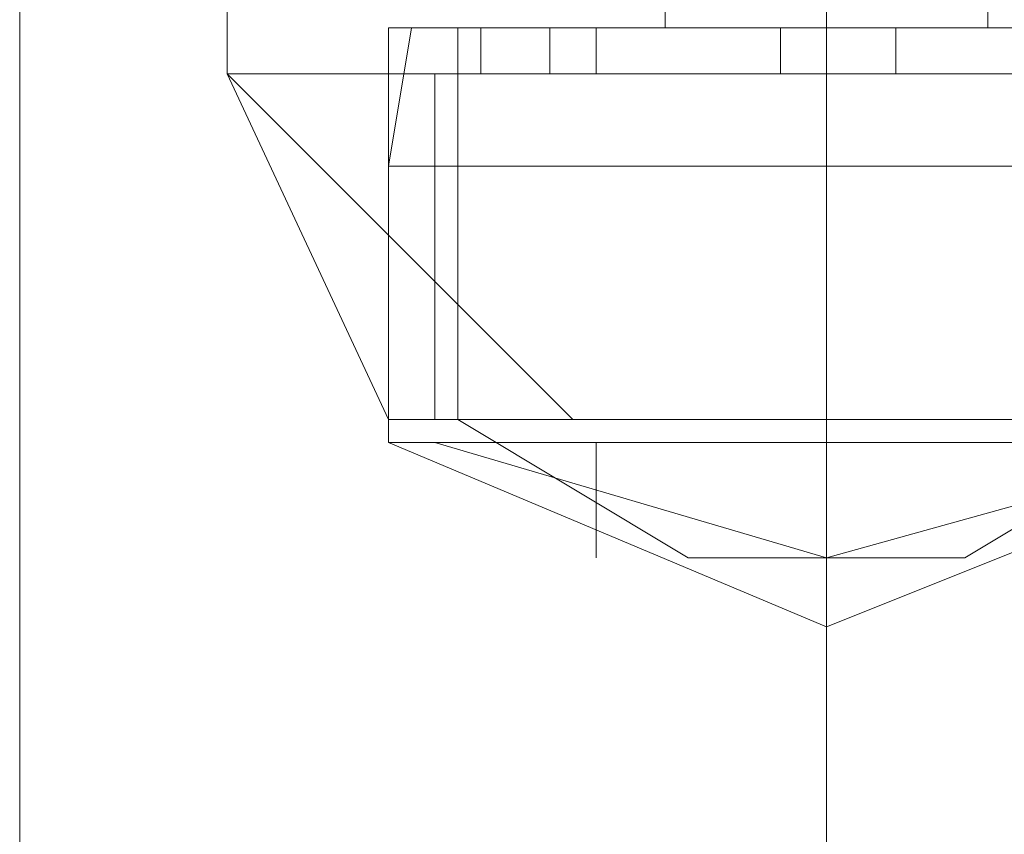
# Model space of a CAD drawing. Units: inches. Extents: x -2717 to 28, y -3554 to 5354.
# Drawn here: x -1046 to -1020, y -1205 to -1183 of the extents above; entities that cross this region are included whole.
import ezdxf

# ---------------------------------------------------------------- set-up
doc = ezdxf.new("R2010")
doc.units = ezdxf.units.IN
doc.header["$MEASUREMENT"] = 0

# ---------------------------------------------------------------- blocks, each defined once
blk = doc.blocks.new('WMF0')
at = {"color": 1, "lineweight": 0}
for points in [[(8.201442, -7.173089), (8.201442, -7.194758), (8.201442, -7.246144)], [(8.201442, -7.173089), (8.201442, -7.194758), (8.201442, -7.246144)], [(8.201442, -7.173089), (8.201442, -7.194758), (8.201442, -7.246144)], [(8.201442, -7.173089), (8.201442, -7.194758), (8.201442, -7.246144)], [(8.201442, -7.173089), (8.201442, -7.194758), (8.201442, -7.246144)], [(8.201442, -7.173089), (8.201442, -7.194758), (8.201442, -7.246144)], [(8.179773, -7.195377), (8.179773, -7.210236), (8.179773, -7.246144)], [(8.179773, -7.195377), (8.179773, -7.210236), (8.179773, -7.246144)], [(8.179773, -7.195377), (8.179773, -7.210236), (8.179773, -7.246144)], [(8.179773, -7.195377), (8.179773, -7.210236), (8.179773, -7.246144)], [(8.179773, -7.195377), (8.179773, -7.210236), (8.179773, -7.246144)], [(8.179773, -7.195377), (8.179773, -7.210236), (8.179773, -7.246144)], [(8.201442, -7.217046), (8.201442, -7.225713), (8.201442, -7.246144)], [(8.201442, -7.217046), (8.201442, -7.225713), (8.201442, -7.246144)], [(8.201442, -7.217046), (8.201442, -7.225713), (8.201442, -7.246144)], [(8.201442, -7.217046), (8.201442, -7.225713), (8.201442, -7.246144)], [(8.201442, -7.217046), (8.201442, -7.225713), (8.201442, -7.246144)], [(8.201442, -7.217046), (8.201442, -7.225713), (8.201442, -7.246144)]]:
    blk.add_lwpolyline(points, dxfattribs=at)
at = {"color": 7, "lineweight": 0}
for points in [[(8.185345, -7.217046), (8.185345, -7.221999)], [(8.185345, -7.217046), (8.185345, -7.221999)], [(8.185345, -7.217046), (8.185345, -7.221999)], [(8.185345, -7.217046), (8.185345, -7.221999)], [(8.185345, -7.217046), (8.185345, -7.221999)], [(8.185345, -7.217046), (8.185345, -7.221999)], [(8.185345, -7.217046), (8.185345, -7.221999)], [(8.185345, -7.217046), (8.185345, -7.221999)], [(8.197108, -7.217046), (8.197108, -7.220761)], [(8.197108, -7.217046), (8.197108, -7.220761)], [(8.197108, -7.217046), (8.197108, -7.220761)], [(8.197108, -7.217046), (8.197108, -7.220761)], [(8.197108, -7.217046), (8.197108, -7.220761)], [(8.197108, -7.217046), (8.197108, -7.220761)], [(8.197108, -7.217046), (8.197108, -7.220761)], [(8.197108, -7.217046), (8.197108, -7.220761)], [(8.201442, -7.217046), (8.201442, -7.221999)], [(8.201442, -7.217046), (8.201442, -7.221999)], [(8.201442, -7.217046), (8.201442, -7.220761)], [(8.201442, -7.217046), (8.201442, -7.220761)], [(8.201442, -7.217046), (8.201442, -7.221999)], [(8.201442, -7.217046), (8.201442, -7.221999)], [(8.201442, -7.217046), (8.201442, -7.220761)], [(8.201442, -7.217046), (8.201442, -7.220761)], [(8.201442, -7.217046), (8.201442, -7.221999)], [(8.201442, -7.217046), (8.201442, -7.221999)], [(8.201442, -7.217046), (8.201442, -7.220761)], [(8.201442, -7.217046), (8.201442, -7.220761)], [(8.201442, -7.217046), (8.201442, -7.221999)], [(8.201442, -7.217046), (8.201442, -7.221999)], [(8.201442, -7.217046), (8.201442, -7.220761)], [(8.201442, -7.217046), (8.201442, -7.220761)], [(8.201442, -7.217046), (8.201442, -7.221999)], [(8.201442, -7.217046), (8.201442, -7.221999)], [(8.201442, -7.217046), (8.201442, -7.220761)], [(8.201442, -7.217046), (8.201442, -7.220761)], [(8.201442, -7.217046), (8.201442, -7.221999)], [(8.201442, -7.217046), (8.201442, -7.221999)], [(8.201442, -7.217046), (8.201442, -7.220761)], [(8.201442, -7.217046), (8.201442, -7.220761)], [(8.201442, -7.217046), (8.201442, -7.221999)], [(8.201442, -7.217046), (8.201442, -7.221999)], [(8.201442, -7.217046), (8.201442, -7.220761)], [(8.201442, -7.217046), (8.201442, -7.220761)], [(8.201442, -7.217046), (8.201442, -7.221999)], [(8.201442, -7.217046), (8.201442, -7.221999)], [(8.201442, -7.217046), (8.201442, -7.220761)], [(8.201442, -7.217046), (8.201442, -7.220761)], [(8.205776, -7.217046), (8.205776, -7.220761)], [(8.205776, -7.217046), (8.205776, -7.220761)], [(8.205776, -7.217046), (8.205776, -7.220761)], [(8.205776, -7.217046), (8.205776, -7.220761)], [(8.205776, -7.217046), (8.205776, -7.220761)], [(8.205776, -7.217046), (8.205776, -7.220761)], [(8.205776, -7.217046), (8.205776, -7.220761)], [(8.205776, -7.217046), (8.205776, -7.220761)], [(8.213824, -7.220761), (8.210109, -7.220761), (8.201442, -7.220761), (8.192774, -7.220761), (8.189679, -7.220761)], [(8.189679, -7.220761), (8.189679, -7.231286)], [(8.190298, -7.220761), (8.189679, -7.224475)], [(8.190298, -7.220761), (8.189679, -7.224475)], [(8.189679, -7.220761), (8.192774, -7.220761), (8.201442, -7.220761), (8.210109, -7.220761), (8.213824, -7.220761)], [(8.210109, -7.220761), (8.201442, -7.220761), (8.192774, -7.220761), (8.189679, -7.220761)], [(8.189679, -7.220761), (8.189679, -7.231286)], [(8.190298, -7.220761), (8.189679, -7.224475)], [(8.189679, -7.220761), (8.192774, -7.220761), (8.201442, -7.220761), (8.210109, -7.220761), (8.213824, -7.220761)], [(8.210109, -7.220761), (8.201442, -7.220761), (8.192774, -7.220761), (8.189679, -7.220761)], [(8.189679, -7.220761), (8.189679, -7.231286)], [(8.213824, -7.220761), (8.210109, -7.220761), (8.201442, -7.220761), (8.192774, -7.220761), (8.189679, -7.220761)], [(8.189679, -7.220761), (8.189679, -7.231286)], [(8.190298, -7.220761), (8.189679, -7.224475)], [(8.189679, -7.220761), (8.192774, -7.220761), (8.201442, -7.220761), (8.210109, -7.220761), (8.213824, -7.220761)], [(8.210109, -7.220761), (8.201442, -7.220761), (8.192774, -7.220761), (8.189679, -7.220761)], [(8.189679, -7.220761), (8.189679, -7.231286)], [(8.190298, -7.220761), (8.189679, -7.224475)], [(8.213824, -7.220761), (8.210109, -7.220761), (8.201442, -7.220761), (8.192774, -7.220761), (8.189679, -7.220761)], [(8.189679, -7.220761), (8.189679, -7.231286)], [(8.190298, -7.220761), (8.189679, -7.224475)], [(8.190298, -7.220761), (8.189679, -7.224475)], [(8.189679, -7.220761), (8.192774, -7.220761), (8.201442, -7.220761), (8.210109, -7.220761), (8.213824, -7.220761)], [(8.210109, -7.220761), (8.201442, -7.220761), (8.192774, -7.220761), (8.189679, -7.220761)], [(8.189679, -7.220761), (8.189679, -7.231286)], [(8.190298, -7.220761), (8.189679, -7.224475)], [(8.189679, -7.220761), (8.192774, -7.220761), (8.201442, -7.220761), (8.210109, -7.220761), (8.213824, -7.220761)], [(8.210109, -7.220761), (8.201442, -7.220761), (8.192774, -7.220761), (8.189679, -7.220761)], [(8.189679, -7.220761), (8.189679, -7.231286)], [(8.213205, -7.220761), (8.20949, -7.220761), (8.201442, -7.220761), (8.193393, -7.220761), (8.190298, -7.220761)], [(8.190298, -7.220761), (8.193393, -7.220761), (8.201442, -7.220761), (8.20949, -7.220761), (8.213205, -7.220761)], [(8.20949, -7.220761), (8.201442, -7.220761), (8.193393, -7.220761), (8.190298, -7.220761)], [(8.190298, -7.220761), (8.193393, -7.220761), (8.201442, -7.220761), (8.20949, -7.220761), (8.213205, -7.220761)], [(8.20949, -7.220761), (8.201442, -7.220761), (8.193393, -7.220761), (8.190298, -7.220761)], [(8.213205, -7.220761), (8.20949, -7.220761), (8.201442, -7.220761), (8.193393, -7.220761), (8.190298, -7.220761)], [(8.190298, -7.220761), (8.193393, -7.220761), (8.201442, -7.220761), (8.20949, -7.220761), (8.213205, -7.220761)], [(8.20949, -7.220761), (8.201442, -7.220761), (8.193393, -7.220761), (8.190298, -7.220761)], [(8.213205, -7.220761), (8.20949, -7.220761), (8.201442, -7.220761), (8.193393, -7.220761), (8.190298, -7.220761)], [(8.190298, -7.220761), (8.193393, -7.220761), (8.201442, -7.220761), (8.20949, -7.220761), (8.213205, -7.220761)], [(8.20949, -7.220761), (8.201442, -7.220761), (8.193393, -7.220761), (8.190298, -7.220761)], [(8.190298, -7.220761), (8.193393, -7.220761), (8.201442, -7.220761), (8.20949, -7.220761), (8.213205, -7.220761)], [(8.20949, -7.220761), (8.201442, -7.220761), (8.193393, -7.220761), (8.190298, -7.220761)], [(8.211348, -7.220761), (8.208252, -7.220761), (8.201442, -7.220761), (8.194631, -7.220761), (8.191536, -7.220761)], [(8.191536, -7.220761), (8.191536, -7.231286)], [(8.191536, -7.220761), (8.194631, -7.220761), (8.201442, -7.220761), (8.208252, -7.220761), (8.211348, -7.220761)], [(8.208252, -7.220761), (8.201442, -7.220761), (8.194631, -7.220761), (8.191536, -7.220761)], [(8.191536, -7.220761), (8.191536, -7.231286)], [(8.191536, -7.220761), (8.194631, -7.220761), (8.201442, -7.220761), (8.208252, -7.220761), (8.211348, -7.220761)], [(8.208252, -7.220761), (8.201442, -7.220761), (8.194631, -7.220761), (8.191536, -7.220761)], [(8.191536, -7.220761), (8.191536, -7.231286)], [(8.211348, -7.220761), (8.208252, -7.220761), (8.201442, -7.220761), (8.194631, -7.220761), (8.191536, -7.220761)], [(8.191536, -7.220761), (8.191536, -7.231286)], [(8.191536, -7.220761), (8.194631, -7.220761), (8.201442, -7.220761), (8.208252, -7.220761), (8.211348, -7.220761)], [(8.208252, -7.220761), (8.201442, -7.220761), (8.194631, -7.220761), (8.191536, -7.220761)], [(8.191536, -7.220761), (8.191536, -7.231286)], [(8.211348, -7.220761), (8.208252, -7.220761), (8.201442, -7.220761), (8.194631, -7.220761), (8.191536, -7.220761)], [(8.191536, -7.220761), (8.191536, -7.231286)], [(8.191536, -7.220761), (8.194631, -7.220761), (8.201442, -7.220761), (8.208252, -7.220761), (8.211348, -7.220761)], [(8.208252, -7.220761), (8.201442, -7.220761), (8.194631, -7.220761), (8.191536, -7.220761)], [(8.191536, -7.220761), (8.191536, -7.231286)], [(8.191536, -7.220761), (8.194631, -7.220761), (8.201442, -7.220761), (8.208252, -7.220761), (8.211348, -7.220761)], [(8.208252, -7.220761), (8.201442, -7.220761), (8.194631, -7.220761), (8.191536, -7.220761)], [(8.191536, -7.220761), (8.191536, -7.231286)], [(8.195251, -7.220761), (8.194012, -7.220761), (8.192774, -7.220761), (8.192155, -7.220761)], [(8.192155, -7.220761), (8.192155, -7.221999)], [(8.192155, -7.220761), (8.192774, -7.220761), (8.194012, -7.220761), (8.195251, -7.220761)], [(8.195251, -7.220761), (8.194012, -7.220761), (8.192774, -7.220761), (8.192155, -7.220761)], [(8.192155, -7.220761), (8.192155, -7.221999)], [(8.192155, -7.220761), (8.192774, -7.220761), (8.194012, -7.220761), (8.195251, -7.220761)], [(8.195251, -7.220761), (8.194012, -7.220761), (8.192774, -7.220761), (8.192155, -7.220761)], [(8.192155, -7.220761), (8.192155, -7.221999)], [(8.195251, -7.220761), (8.194012, -7.220761), (8.192774, -7.220761), (8.192155, -7.220761)], [(8.192155, -7.220761), (8.192155, -7.221999)], [(8.192155, -7.220761), (8.192774, -7.220761), (8.194012, -7.220761), (8.195251, -7.220761)], [(8.195251, -7.220761), (8.194012, -7.220761), (8.192774, -7.220761), (8.192155, -7.220761)], [(8.192155, -7.220761), (8.192155, -7.221999)], [(8.195251, -7.220761), (8.194012, -7.220761), (8.192774, -7.220761), (8.192155, -7.220761)], [(8.192155, -7.220761), (8.192155, -7.221999)], [(8.192155, -7.220761), (8.192774, -7.220761), (8.194012, -7.220761), (8.195251, -7.220761)], [(8.195251, -7.220761), (8.194012, -7.220761), (8.192774, -7.220761), (8.192155, -7.220761)], [(8.192155, -7.220761), (8.192155, -7.221999)], [(8.192155, -7.220761), (8.192774, -7.220761), (8.194012, -7.220761), (8.195251, -7.220761)], [(8.195251, -7.220761), (8.194012, -7.220761), (8.192774, -7.220761), (8.192155, -7.220761)], [(8.192155, -7.220761), (8.192155, -7.221999)], [(8.192774, -7.220761), (8.194012, -7.220761), (8.195251, -7.220761)], [(8.192774, -7.220761), (8.201442, -7.220761), (8.210109, -7.220761), (8.213824, -7.220761)], [(8.192774, -7.220761), (8.194012, -7.220761), (8.195251, -7.220761)], [(8.192774, -7.220761), (8.201442, -7.220761), (8.210109, -7.220761), (8.213824, -7.220761)], [(8.192774, -7.220761), (8.194012, -7.220761), (8.195251, -7.220761)], [(8.192774, -7.220761), (8.201442, -7.220761), (8.210109, -7.220761), (8.213824, -7.220761)], [(8.193393, -7.220761), (8.201442, -7.220761), (8.20949, -7.220761), (8.213205, -7.220761)], [(8.193393, -7.220761), (8.201442, -7.220761), (8.20949, -7.220761), (8.213205, -7.220761)], [(8.193393, -7.220761), (8.201442, -7.220761), (8.20949, -7.220761), (8.213205, -7.220761)], [(8.194012, -7.220761), (8.194012, -7.221999)], [(8.194012, -7.220761), (8.194012, -7.221999)], [(8.194012, -7.220761), (8.194012, -7.221999)], [(8.194012, -7.220761), (8.194012, -7.221999)], [(8.194012, -7.220761), (8.194012, -7.221999)], [(8.194012, -7.220761), (8.194012, -7.221999)], [(8.194012, -7.220761), (8.194012, -7.221999)], [(8.194012, -7.220761), (8.194012, -7.221999)], [(8.194012, -7.220761), (8.194012, -7.221999)], [(8.194012, -7.220761), (8.194012, -7.221999)], [(8.194012, -7.220761), (8.194012, -7.221999)], [(8.194012, -7.220761), (8.194012, -7.221999)], [(8.194012, -7.220761), (8.194012, -7.221999)], [(8.194012, -7.220761), (8.194012, -7.221999)], [(8.194012, -7.220761), (8.194012, -7.221999)], [(8.194012, -7.220761), (8.194012, -7.221999)], [(8.194631, -7.220761), (8.201442, -7.220761), (8.208252, -7.220761), (8.211348, -7.220761)], [(8.194631, -7.220761), (8.201442, -7.220761), (8.208252, -7.220761), (8.211348, -7.220761)], [(8.194631, -7.220761), (8.201442, -7.220761), (8.208252, -7.220761), (8.211348, -7.220761)], [(8.195251, -7.220761), (8.195251, -7.221999)], [(8.195251, -7.220761), (8.195251, -7.221999)], [(8.195251, -7.220761), (8.195251, -7.221999)], [(8.195251, -7.220761), (8.195251, -7.221999)], [(8.195251, -7.220761), (8.195251, -7.221999)], [(8.195251, -7.220761), (8.195251, -7.221999)], [(8.195251, -7.220761), (8.195251, -7.221999)], [(8.195251, -7.220761), (8.195251, -7.221999)], [(8.205776, -7.220761), (8.204537, -7.220761), (8.201442, -7.220761), (8.198346, -7.220761), (8.197108, -7.220761)], [(8.197108, -7.220761), (8.198346, -7.220761), (8.201442, -7.220761), (8.204537, -7.220761), (8.205776, -7.220761)], [(8.204537, -7.220761), (8.201442, -7.220761), (8.198346, -7.220761), (8.197108, -7.220761)], [(8.197108, -7.220761), (8.198346, -7.220761), (8.201442, -7.220761), (8.204537, -7.220761), (8.205776, -7.220761)], [(8.204537, -7.220761), (8.201442, -7.220761), (8.198346, -7.220761), (8.197108, -7.220761)], [(8.205776, -7.220761), (8.204537, -7.220761), (8.201442, -7.220761), (8.198346, -7.220761), (8.197108, -7.220761)], [(8.197108, -7.220761), (8.198346, -7.220761), (8.201442, -7.220761), (8.204537, -7.220761), (8.205776, -7.220761)], [(8.204537, -7.220761), (8.201442, -7.220761), (8.198346, -7.220761), (8.197108, -7.220761)], [(8.205776, -7.220761), (8.204537, -7.220761), (8.201442, -7.220761), (8.198346, -7.220761), (8.197108, -7.220761)], [(8.197108, -7.220761), (8.198346, -7.220761), (8.201442, -7.220761), (8.204537, -7.220761), (8.205776, -7.220761)], [(8.204537, -7.220761), (8.201442, -7.220761), (8.198346, -7.220761), (8.197108, -7.220761)], [(8.197108, -7.220761), (8.198346, -7.220761), (8.201442, -7.220761), (8.204537, -7.220761), (8.205776, -7.220761)], [(8.204537, -7.220761), (8.201442, -7.220761), (8.198346, -7.220761), (8.197108, -7.220761)], [(8.198346, -7.220761), (8.201442, -7.220761), (8.204537, -7.220761), (8.205776, -7.220761)], [(8.198346, -7.220761), (8.201442, -7.220761), (8.204537, -7.220761), (8.205776, -7.220761)], [(8.198346, -7.220761), (8.201442, -7.220761), (8.204537, -7.220761), (8.205776, -7.220761)], [(8.203299, -7.220761), (8.20268, -7.220761), (8.201442, -7.220761), (8.200823, -7.220761), (8.200204, -7.220761)], [(8.203299, -7.220761), (8.20268, -7.220761), (8.201442, -7.220761), (8.200823, -7.220761), (8.200204, -7.220761)], [(8.200204, -7.220761), (8.200204, -7.221999)], [(8.200204, -7.220761), (8.200204, -7.221999)], [(8.200204, -7.220761), (8.200823, -7.220761), (8.201442, -7.220761), (8.20268, -7.220761), (8.203299, -7.220761)], [(8.20268, -7.220761), (8.201442, -7.220761), (8.200823, -7.220761), (8.200204, -7.220761)], [(8.200204, -7.220761), (8.200823, -7.220761), (8.201442, -7.220761), (8.20268, -7.220761), (8.203299, -7.220761)], [(8.20268, -7.220761), (8.201442, -7.220761), (8.200823, -7.220761), (8.200204, -7.220761)], [(8.200204, -7.220761), (8.200204, -7.221999)], [(8.200204, -7.220761), (8.200204, -7.221999)], [(8.200204, -7.220761), (8.200823, -7.220761), (8.201442, -7.220761), (8.20268, -7.220761), (8.203299, -7.220761)], [(8.20268, -7.220761), (8.201442, -7.220761), (8.200823, -7.220761), (8.200204, -7.220761)], [(8.200204, -7.220761), (8.200823, -7.220761), (8.201442, -7.220761), (8.20268, -7.220761), (8.203299, -7.220761)], [(8.20268, -7.220761), (8.201442, -7.220761), (8.200823, -7.220761), (8.200204, -7.220761)], [(8.200204, -7.220761), (8.200204, -7.221999)], [(8.200204, -7.220761), (8.200204, -7.221999)], [(8.203299, -7.220761), (8.20268, -7.220761), (8.201442, -7.220761), (8.200823, -7.220761), (8.200204, -7.220761)], [(8.203299, -7.220761), (8.20268, -7.220761), (8.201442, -7.220761), (8.200823, -7.220761), (8.200204, -7.220761)], [(8.200204, -7.220761), (8.200204, -7.221999)], [(8.200204, -7.220761), (8.200204, -7.221999)], [(8.200204, -7.220761), (8.200823, -7.220761), (8.201442, -7.220761), (8.20268, -7.220761), (8.203299, -7.220761)], [(8.20268, -7.220761), (8.201442, -7.220761), (8.200823, -7.220761), (8.200204, -7.220761)], [(8.200204, -7.220761), (8.200823, -7.220761), (8.201442, -7.220761), (8.20268, -7.220761), (8.203299, -7.220761)], [(8.20268, -7.220761), (8.201442, -7.220761), (8.200823, -7.220761), (8.200204, -7.220761)], [(8.200204, -7.220761), (8.200204, -7.221999)], [(8.200204, -7.220761), (8.200204, -7.221999)], [(8.203299, -7.220761), (8.20268, -7.220761), (8.201442, -7.220761), (8.200823, -7.220761), (8.200204, -7.220761)], [(8.203299, -7.220761), (8.20268, -7.220761), (8.201442, -7.220761), (8.200823, -7.220761), (8.200204, -7.220761)], [(8.200204, -7.220761), (8.200204, -7.221999)], [(8.200204, -7.220761), (8.200204, -7.221999)], [(8.200204, -7.220761), (8.200823, -7.220761), (8.201442, -7.220761), (8.20268, -7.220761), (8.203299, -7.220761)], [(8.20268, -7.220761), (8.201442, -7.220761), (8.200823, -7.220761), (8.200204, -7.220761)], [(8.200204, -7.220761), (8.200823, -7.220761), (8.201442, -7.220761), (8.20268, -7.220761), (8.203299, -7.220761)], [(8.20268, -7.220761), (8.201442, -7.220761), (8.200823, -7.220761), (8.200204, -7.220761)], [(8.200204, -7.220761), (8.200204, -7.221999)], [(8.200204, -7.220761), (8.200204, -7.221999)], [(8.200204, -7.220761), (8.200823, -7.220761), (8.201442, -7.220761), (8.20268, -7.220761), (8.203299, -7.220761)], [(8.20268, -7.220761), (8.201442, -7.220761), (8.200823, -7.220761), (8.200204, -7.220761)], [(8.200204, -7.220761), (8.200823, -7.220761), (8.201442, -7.220761), (8.20268, -7.220761), (8.203299, -7.220761)], [(8.20268, -7.220761), (8.201442, -7.220761), (8.200823, -7.220761), (8.200204, -7.220761)], [(8.200204, -7.220761), (8.200204, -7.221999)], [(8.200204, -7.220761), (8.200204, -7.221999)], [(8.200823, -7.220761), (8.201442, -7.220761), (8.20268, -7.220761), (8.203299, -7.220761)], [(8.200823, -7.220761), (8.201442, -7.220761), (8.20268, -7.220761), (8.203299, -7.220761)], [(8.200823, -7.220761), (8.201442, -7.220761), (8.20268, -7.220761), (8.203299, -7.220761)], [(8.200823, -7.220761), (8.201442, -7.220761), (8.20268, -7.220761), (8.203299, -7.220761)], [(8.200823, -7.220761), (8.201442, -7.220761), (8.20268, -7.220761), (8.203299, -7.220761)], [(8.200823, -7.220761), (8.201442, -7.220761), (8.20268, -7.220761), (8.203299, -7.220761)], [(8.201442, -7.220761), (8.201442, -7.221999)], [(8.201442, -7.220761), (8.201442, -7.221999)], [(8.201442, -7.220761), (8.201442, -7.221999)], [(8.201442, -7.220761), (8.201442, -7.221999)], [(8.201442, -7.220761), (8.201442, -7.231286)], [(8.201442, -7.220761), (8.201442, -7.231286)], [(8.201442, -7.220761), (8.201442, -7.231286)], [(8.201442, -7.220761), (8.201442, -7.231286)], [(8.201442, -7.220761), (8.201442, -7.224475)], [(8.201442, -7.220761), (8.201442, -7.224475)], [(8.201442, -7.220761), (8.201442, -7.231286)], [(8.201442, -7.220761), (8.201442, -7.231286)], [(8.201442, -7.220761), (8.201442, -7.224475)], [(8.201442, -7.220761), (8.201442, -7.224475)], [(8.201442, -7.220761), (8.201442, -7.221999)], [(8.201442, -7.220761), (8.201442, -7.221999)], [(8.201442, -7.220761), (8.201442, -7.221999)], [(8.201442, -7.220761), (8.201442, -7.221999)], [(8.201442, -7.220761), (8.201442, -7.231286)], [(8.201442, -7.220761), (8.201442, -7.231286)], [(8.201442, -7.220761), (8.201442, -7.231286)], [(8.201442, -7.220761), (8.201442, -7.231286)], [(8.201442, -7.220761), (8.201442, -7.224475)], [(8.201442, -7.220761), (8.201442, -7.224475)], [(8.201442, -7.220761), (8.201442, -7.221999)], [(8.201442, -7.220761), (8.201442, -7.221999)], [(8.201442, -7.220761), (8.201442, -7.221999)], [(8.201442, -7.220761), (8.201442, -7.221999)], [(8.201442, -7.220761), (8.201442, -7.231286)], [(8.201442, -7.220761), (8.201442, -7.231286)], [(8.201442, -7.220761), (8.201442, -7.221999)], [(8.201442, -7.220761), (8.201442, -7.221999)], [(8.201442, -7.220761), (8.201442, -7.221999)], [(8.201442, -7.220761), (8.201442, -7.221999)], [(8.201442, -7.220761), (8.201442, -7.231286)], [(8.201442, -7.220761), (8.201442, -7.231286)], [(8.201442, -7.220761), (8.201442, -7.231286)], [(8.201442, -7.220761), (8.201442, -7.231286)], [(8.201442, -7.220761), (8.201442, -7.224475)], [(8.201442, -7.220761), (8.201442, -7.224475)], [(8.201442, -7.220761), (8.201442, -7.221999)], [(8.201442, -7.220761), (8.201442, -7.221999)], [(8.201442, -7.220761), (8.201442, -7.221999)], [(8.201442, -7.220761), (8.201442, -7.221999)], [(8.201442, -7.220761), (8.201442, -7.231286)], [(8.201442, -7.220761), (8.201442, -7.231286)], [(8.201442, -7.220761), (8.201442, -7.231286)], [(8.201442, -7.220761), (8.201442, -7.231286)], [(8.201442, -7.220761), (8.201442, -7.224475)], [(8.201442, -7.220761), (8.201442, -7.224475)], [(8.201442, -7.220761), (8.201442, -7.221999)], [(8.201442, -7.220761), (8.201442, -7.221999)], [(8.201442, -7.220761), (8.201442, -7.221999)], [(8.201442, -7.220761), (8.201442, -7.221999)], [(8.201442, -7.220761), (8.201442, -7.231286)], [(8.201442, -7.220761), (8.201442, -7.231286)], [(8.201442, -7.220761), (8.201442, -7.231286)], [(8.201442, -7.220761), (8.201442, -7.231286)], [(8.201442, -7.220761), (8.201442, -7.224475)], [(8.201442, -7.220761), (8.201442, -7.224475)], [(8.201442, -7.220761), (8.201442, -7.231286)], [(8.201442, -7.220761), (8.201442, -7.231286)], [(8.201442, -7.220761), (8.201442, -7.224475)], [(8.201442, -7.220761), (8.201442, -7.224475)], [(8.201442, -7.220761), (8.201442, -7.221999)], [(8.201442, -7.220761), (8.201442, -7.221999)], [(8.201442, -7.220761), (8.201442, -7.221999)], [(8.201442, -7.220761), (8.201442, -7.221999)], [(8.201442, -7.220761), (8.201442, -7.231286)], [(8.201442, -7.220761), (8.201442, -7.231286)], [(8.201442, -7.220761), (8.201442, -7.231286)], [(8.201442, -7.220761), (8.201442, -7.231286)], [(8.201442, -7.220761), (8.201442, -7.224475)], [(8.201442, -7.220761), (8.201442, -7.224475)], [(8.201442, -7.220761), (8.201442, -7.221999)], [(8.201442, -7.220761), (8.201442, -7.221999)], [(8.201442, -7.220761), (8.201442, -7.221999)], [(8.201442, -7.220761), (8.201442, -7.221999)], [(8.201442, -7.220761), (8.201442, -7.231286)], [(8.201442, -7.220761), (8.201442, -7.231286)], [(8.203299, -7.220761), (8.203299, -7.221999)], [(8.203299, -7.220761), (8.203299, -7.221999)], [(8.203299, -7.220761), (8.203299, -7.221999)], [(8.203299, -7.220761), (8.203299, -7.221999)], [(8.203299, -7.220761), (8.203299, -7.221999)], [(8.203299, -7.220761), (8.203299, -7.221999)], [(8.203299, -7.220761), (8.203299, -7.221999)], [(8.203299, -7.220761), (8.203299, -7.221999)], [(8.203299, -7.220761), (8.203299, -7.221999)], [(8.203299, -7.220761), (8.203299, -7.221999)], [(8.203299, -7.220761), (8.203299, -7.221999)], [(8.203299, -7.220761), (8.203299, -7.221999)], [(8.203299, -7.220761), (8.203299, -7.221999)], [(8.203299, -7.220761), (8.203299, -7.221999)], [(8.203299, -7.220761), (8.203299, -7.221999)], [(8.203299, -7.220761), (8.203299, -7.221999)], [(8.217539, -7.221999), (8.213205, -7.221999), (8.201442, -7.221999), (8.190298, -7.221999), (8.185345, -7.221999)], [(8.194631, -7.231286), (8.185345, -7.221999)], [(8.189679, -7.231286), (8.185345, -7.221999)], [(8.194631, -7.231286), (8.185345, -7.221999)], [(8.185345, -7.221999), (8.190298, -7.221999), (8.201442, -7.221999), (8.213205, -7.221999), (8.217539, -7.221999)], [(8.213205, -7.221999), (8.201442, -7.221999), (8.190298, -7.221999), (8.185345, -7.221999)], [(8.194631, -7.231286), (8.185345, -7.221999)], [(8.189679, -7.231286), (8.185345, -7.221999)], [(8.194631, -7.231286), (8.185345, -7.221999)], [(8.185345, -7.221999), (8.190298, -7.221999), (8.201442, -7.221999), (8.213205, -7.221999), (8.217539, -7.221999)], [(8.213205, -7.221999), (8.201442, -7.221999), (8.190298, -7.221999), (8.185345, -7.221999)], [(8.194631, -7.231286), (8.185345, -7.221999)], [(8.189679, -7.231286), (8.185345, -7.221999)], [(8.194631, -7.231286), (8.185345, -7.221999)], [(8.217539, -7.221999), (8.213205, -7.221999), (8.201442, -7.221999), (8.190298, -7.221999), (8.185345, -7.221999)], [(8.194631, -7.231286), (8.185345, -7.221999)], [(8.189679, -7.231286), (8.185345, -7.221999)], [(8.194631, -7.231286), (8.185345, -7.221999)], [(8.185345, -7.221999), (8.190298, -7.221999), (8.201442, -7.221999), (8.213205, -7.221999), (8.217539, -7.221999)], [(8.213205, -7.221999), (8.201442, -7.221999), (8.190298, -7.221999), (8.185345, -7.221999)], [(8.194631, -7.231286), (8.185345, -7.221999)], [(8.189679, -7.231286), (8.185345, -7.221999)], [(8.194631, -7.231286), (8.185345, -7.221999)], [(8.217539, -7.221999), (8.213205, -7.221999), (8.201442, -7.221999), (8.190298, -7.221999), (8.185345, -7.221999)], [(8.194631, -7.231286), (8.185345, -7.221999)], [(8.189679, -7.231286), (8.185345, -7.221999)], [(8.194631, -7.231286), (8.185345, -7.221999)], [(8.185345, -7.221999), (8.190298, -7.221999), (8.201442, -7.221999), (8.213205, -7.221999), (8.217539, -7.221999)], [(8.213205, -7.221999), (8.201442, -7.221999), (8.190298, -7.221999), (8.185345, -7.221999)], [(8.194631, -7.231286), (8.185345, -7.221999)], [(8.189679, -7.231286), (8.185345, -7.221999)], [(8.194631, -7.231286), (8.185345, -7.221999)], [(8.185345, -7.221999), (8.190298, -7.221999), (8.201442, -7.221999), (8.213205, -7.221999), (8.217539, -7.221999)], [(8.213205, -7.221999), (8.201442, -7.221999), (8.190298, -7.221999), (8.185345, -7.221999)], [(8.194631, -7.231286), (8.185345, -7.221999)], [(8.189679, -7.231286), (8.185345, -7.221999)], [(8.194631, -7.231286), (8.185345, -7.221999)], [(8.190298, -7.221999), (8.201442, -7.221999), (8.213205, -7.221999), (8.217539, -7.221999)], [(8.190298, -7.221999), (8.201442, -7.221999), (8.213205, -7.221999), (8.217539, -7.221999)], [(8.190298, -7.221999), (8.201442, -7.221999), (8.213205, -7.221999), (8.217539, -7.221999)], [(8.190917, -7.221999), (8.190917, -7.231286)], [(8.190917, -7.221999), (8.190917, -7.231286)], [(8.190917, -7.221999), (8.190917, -7.231286)], [(8.190917, -7.221999), (8.190917, -7.231286)], [(8.190917, -7.221999), (8.190917, -7.231286)], [(8.190917, -7.221999), (8.190917, -7.231286)], [(8.190917, -7.221999), (8.190917, -7.231286)], [(8.190917, -7.221999), (8.190917, -7.231286)], [(8.192155, -7.221999), (8.192774, -7.221999), (8.194012, -7.221999), (8.195251, -7.221999)], [(8.195251, -7.221999), (8.194012, -7.221999), (8.192774, -7.221999), (8.192155, -7.221999)], [(8.195251, -7.221999), (8.194012, -7.221999), (8.192774, -7.221999), (8.192155, -7.221999)], [(8.195251, -7.221999), (8.194012, -7.221999), (8.192774, -7.221999), (8.192155, -7.221999)], [(8.192155, -7.221999), (8.192774, -7.221999), (8.194012, -7.221999), (8.195251, -7.221999)], [(8.195251, -7.221999), (8.194012, -7.221999), (8.192774, -7.221999), (8.192155, -7.221999)], [(8.195251, -7.221999), (8.194012, -7.221999), (8.192774, -7.221999), (8.192155, -7.221999)], [(8.192155, -7.221999), (8.192774, -7.221999), (8.194012, -7.221999), (8.195251, -7.221999)], [(8.195251, -7.221999), (8.194012, -7.221999), (8.192774, -7.221999), (8.192155, -7.221999)], [(8.195251, -7.221999), (8.194012, -7.221999), (8.192774, -7.221999), (8.192155, -7.221999)], [(8.195251, -7.221999), (8.194012, -7.221999), (8.192774, -7.221999), (8.192155, -7.221999)], [(8.192774, -7.221999), (8.194012, -7.221999), (8.195251, -7.221999)], [(8.192774, -7.221999), (8.194012, -7.221999), (8.195251, -7.221999)], [(8.192774, -7.221999), (8.194012, -7.221999), (8.195251, -7.221999)], [(8.192774, -7.221999), (8.194012, -7.221999), (8.195251, -7.221999)], [(8.192774, -7.221999), (8.194012, -7.221999), (8.195251, -7.221999)], [(8.200204, -7.221999), (8.200823, -7.221999), (8.201442, -7.221999), (8.20268, -7.221999), (8.203299, -7.221999)], [(8.20268, -7.221999), (8.201442, -7.221999), (8.200823, -7.221999), (8.200204, -7.221999)], [(8.200204, -7.221999), (8.200823, -7.221999), (8.201442, -7.221999), (8.20268, -7.221999), (8.203299, -7.221999)], [(8.20268, -7.221999), (8.201442, -7.221999), (8.200823, -7.221999), (8.200204, -7.221999)], [(8.203299, -7.221999), (8.20268, -7.221999), (8.201442, -7.221999), (8.200823, -7.221999), (8.200204, -7.221999)], [(8.203299, -7.221999), (8.20268, -7.221999), (8.201442, -7.221999), (8.200823, -7.221999), (8.200204, -7.221999)], [(8.203299, -7.221999), (8.20268, -7.221999), (8.201442, -7.221999), (8.200823, -7.221999), (8.200204, -7.221999)], [(8.203299, -7.221999), (8.20268, -7.221999), (8.201442, -7.221999), (8.200823, -7.221999), (8.200204, -7.221999)], [(8.200204, -7.221999), (8.200823, -7.221999), (8.201442, -7.221999), (8.20268, -7.221999), (8.203299, -7.221999)], [(8.20268, -7.221999), (8.201442, -7.221999), (8.200823, -7.221999), (8.200204, -7.221999)], [(8.200204, -7.221999), (8.200823, -7.221999), (8.201442, -7.221999), (8.20268, -7.221999), (8.203299, -7.221999)], [(8.20268, -7.221999), (8.201442, -7.221999), (8.200823, -7.221999), (8.200204, -7.221999)], [(8.203299, -7.221999), (8.20268, -7.221999), (8.201442, -7.221999), (8.200823, -7.221999), (8.200204, -7.221999)], [(8.203299, -7.221999), (8.20268, -7.221999), (8.201442, -7.221999), (8.200823, -7.221999), (8.200204, -7.221999)], [(8.200204, -7.221999), (8.200823, -7.221999), (8.201442, -7.221999), (8.20268, -7.221999), (8.203299, -7.221999)], [(8.20268, -7.221999), (8.201442, -7.221999), (8.200823, -7.221999), (8.200204, -7.221999)], [(8.200204, -7.221999), (8.200823, -7.221999), (8.201442, -7.221999), (8.20268, -7.221999), (8.203299, -7.221999)], [(8.20268, -7.221999), (8.201442, -7.221999), (8.200823, -7.221999), (8.200204, -7.221999)], [(8.203299, -7.221999), (8.20268, -7.221999), (8.201442, -7.221999), (8.200823, -7.221999), (8.200204, -7.221999)], [(8.203299, -7.221999), (8.20268, -7.221999), (8.201442, -7.221999), (8.200823, -7.221999), (8.200204, -7.221999)], [(8.203299, -7.221999), (8.20268, -7.221999), (8.201442, -7.221999), (8.200823, -7.221999), (8.200204, -7.221999)], [(8.203299, -7.221999), (8.20268, -7.221999), (8.201442, -7.221999), (8.200823, -7.221999), (8.200204, -7.221999)], [(8.200823, -7.221999), (8.201442, -7.221999), (8.20268, -7.221999), (8.203299, -7.221999)], [(8.200823, -7.221999), (8.201442, -7.221999), (8.20268, -7.221999), (8.203299, -7.221999)], [(8.200823, -7.221999), (8.201442, -7.221999), (8.20268, -7.221999), (8.203299, -7.221999)], [(8.200823, -7.221999), (8.201442, -7.221999), (8.20268, -7.221999), (8.203299, -7.221999)], [(8.200823, -7.221999), (8.201442, -7.221999), (8.20268, -7.221999), (8.203299, -7.221999)], [(8.200823, -7.221999), (8.201442, -7.221999), (8.20268, -7.221999), (8.203299, -7.221999)], [(8.200823, -7.221999), (8.201442, -7.221999), (8.20268, -7.221999), (8.203299, -7.221999)], [(8.200823, -7.221999), (8.201442, -7.221999), (8.20268, -7.221999), (8.203299, -7.221999)], [(8.200823, -7.221999), (8.201442, -7.221999), (8.20268, -7.221999), (8.203299, -7.221999)], [(8.200823, -7.221999), (8.201442, -7.221999), (8.20268, -7.221999), (8.203299, -7.221999)], [(8.201442, -7.221999), (8.201442, -7.231286)], [(8.201442, -7.221999), (8.201442, -7.231286)], [(8.201442, -7.221999), (8.201442, -7.231286)], [(8.201442, -7.221999), (8.201442, -7.231286)], [(8.201442, -7.221999), (8.201442, -7.231286)], [(8.201442, -7.221999), (8.201442, -7.231286)], [(8.201442, -7.221999), (8.201442, -7.231286)], [(8.201442, -7.221999), (8.201442, -7.231286)], [(8.213824, -7.224475), (8.210109, -7.224475), (8.201442, -7.224475), (8.192774, -7.224475), (8.189679, -7.224475)], [(8.189679, -7.224475), (8.189679, -7.231286)], [(8.189679, -7.224475), (8.192774, -7.224475), (8.201442, -7.224475), (8.210109, -7.224475), (8.213824, -7.224475)], [(8.210109, -7.224475), (8.201442, -7.224475), (8.192774, -7.224475), (8.189679, -7.224475)], [(8.189679, -7.224475), (8.189679, -7.231286)], [(8.189679, -7.224475), (8.192774, -7.224475), (8.201442, -7.224475), (8.210109, -7.224475), (8.213824, -7.224475)], [(8.210109, -7.224475), (8.201442, -7.224475), (8.192774, -7.224475), (8.189679, -7.224475)], [(8.189679, -7.224475), (8.189679, -7.231286)], [(8.213824, -7.224475), (8.210109, -7.224475), (8.201442, -7.224475), (8.192774, -7.224475), (8.189679, -7.224475)], [(8.189679, -7.224475), (8.189679, -7.231286)], [(8.189679, -7.224475), (8.192774, -7.224475), (8.201442, -7.224475), (8.210109, -7.224475), (8.213824, -7.224475)], [(8.210109, -7.224475), (8.201442, -7.224475), (8.192774, -7.224475), (8.189679, -7.224475)], [(8.189679, -7.224475), (8.189679, -7.231286)], [(8.213824, -7.224475), (8.210109, -7.224475), (8.201442, -7.224475), (8.192774, -7.224475), (8.189679, -7.224475)], [(8.189679, -7.224475), (8.189679, -7.231286)], [(8.189679, -7.224475), (8.192774, -7.224475), (8.201442, -7.224475), (8.210109, -7.224475), (8.213824, -7.224475)], [(8.210109, -7.224475), (8.201442, -7.224475), (8.192774, -7.224475), (8.189679, -7.224475)], [(8.189679, -7.224475), (8.189679, -7.231286)], [(8.189679, -7.224475), (8.192774, -7.224475), (8.201442, -7.224475), (8.210109, -7.224475), (8.213824, -7.224475)], [(8.210109, -7.224475), (8.201442, -7.224475), (8.192774, -7.224475), (8.189679, -7.224475)], [(8.189679, -7.224475), (8.189679, -7.231286)], [(8.192774, -7.224475), (8.201442, -7.224475), (8.210109, -7.224475), (8.213824, -7.224475)], [(8.192774, -7.224475), (8.201442, -7.224475), (8.210109, -7.224475), (8.213824, -7.224475)], [(8.192774, -7.224475), (8.201442, -7.224475), (8.210109, -7.224475), (8.213824, -7.224475)], [(8.201442, -7.224475), (8.201442, -7.231286)], [(8.201442, -7.224475), (8.201442, -7.231286)], [(8.201442, -7.224475), (8.201442, -7.231286)], [(8.201442, -7.224475), (8.201442, -7.231286)], [(8.201442, -7.224475), (8.201442, -7.231286)], [(8.201442, -7.224475), (8.201442, -7.231286)], [(8.201442, -7.224475), (8.201442, -7.231286)], [(8.201442, -7.224475), (8.201442, -7.231286)], [(8.201442, -7.224475), (8.201442, -7.231286)], [(8.201442, -7.224475), (8.201442, -7.231286)], [(8.201442, -7.224475), (8.201442, -7.231286)], [(8.201442, -7.224475), (8.201442, -7.231286)], [(8.201442, -7.224475), (8.201442, -7.231286)], [(8.201442, -7.224475), (8.201442, -7.231286)], [(8.201442, -7.224475), (8.201442, -7.231286)], [(8.201442, -7.224475), (8.201442, -7.231286)], [(8.213824, -7.231286), (8.210109, -7.231286), (8.201442, -7.231286), (8.192774, -7.231286), (8.189679, -7.231286)], [(8.213824, -7.231286), (8.210109, -7.231286), (8.201442, -7.231286), (8.192774, -7.231286), (8.189679, -7.231286)], [(8.189679, -7.231286), (8.189679, -7.231905)], [(8.189679, -7.231286), (8.192774, -7.231286), (8.201442, -7.231286), (8.210109, -7.231286), (8.213824, -7.231286)], [(8.210109, -7.231286), (8.201442, -7.231286), (8.192774, -7.231286), (8.189679, -7.231286)], [(8.189679, -7.231286), (8.189679, -7.231905)], [(8.189679, -7.231286), (8.192774, -7.231286), (8.201442, -7.231286), (8.210109, -7.231286), (8.213824, -7.231286)], [(8.210109, -7.231286), (8.201442, -7.231286), (8.192774, -7.231286), (8.189679, -7.231286)], [(8.189679, -7.231286), (8.192774, -7.231286), (8.201442, -7.231286), (8.210109, -7.231286), (8.213824, -7.231286)], [(8.210109, -7.231286), (8.201442, -7.231286), (8.192774, -7.231286), (8.189679, -7.231286)], [(8.189679, -7.231286), (8.189679, -7.231905)], [(8.189679, -7.231286), (8.192774, -7.231286), (8.201442, -7.231286), (8.210109, -7.231286), (8.213824, -7.231286)], [(8.210109, -7.231286), (8.201442, -7.231286), (8.192774, -7.231286), (8.189679, -7.231286)], [(8.213824, -7.231286), (8.210109, -7.231286), (8.201442, -7.231286), (8.192774, -7.231286), (8.189679, -7.231286)], [(8.213824, -7.231286), (8.210109, -7.231286), (8.201442, -7.231286), (8.192774, -7.231286), (8.189679, -7.231286)], [(8.189679, -7.231286), (8.189679, -7.231905)], [(8.189679, -7.231286), (8.192774, -7.231286), (8.201442, -7.231286), (8.210109, -7.231286), (8.213824, -7.231286)], [(8.210109, -7.231286), (8.201442, -7.231286), (8.192774, -7.231286), (8.189679, -7.231286)], [(8.189679, -7.231286), (8.192774, -7.231286), (8.201442, -7.231286), (8.210109, -7.231286), (8.213824, -7.231286)], [(8.210109, -7.231286), (8.201442, -7.231286), (8.192774, -7.231286), (8.189679, -7.231286)], [(8.189679, -7.231286), (8.189679, -7.231905)], [(8.213824, -7.231286), (8.210109, -7.231286), (8.201442, -7.231286), (8.192774, -7.231286), (8.189679, -7.231286)], [(8.213824, -7.231286), (8.210109, -7.231286), (8.201442, -7.231286), (8.192774, -7.231286), (8.189679, -7.231286)], [(8.189679, -7.231286), (8.189679, -7.231905)], [(8.189679, -7.231286), (8.192774, -7.231286), (8.201442, -7.231286), (8.210109, -7.231286), (8.213824, -7.231286)], [(8.210109, -7.231286), (8.201442, -7.231286), (8.192774, -7.231286), (8.189679, -7.231286)], [(8.189679, -7.231286), (8.189679, -7.231905)], [(8.189679, -7.231286), (8.192774, -7.231286), (8.201442, -7.231286), (8.210109, -7.231286), (8.213824, -7.231286)], [(8.210109, -7.231286), (8.201442, -7.231286), (8.192774, -7.231286), (8.189679, -7.231286)], [(8.189679, -7.231286), (8.192774, -7.231286), (8.201442, -7.231286), (8.210109, -7.231286), (8.213824, -7.231286)], [(8.210109, -7.231286), (8.201442, -7.231286), (8.192774, -7.231286), (8.189679, -7.231286)], [(8.189679, -7.231286), (8.189679, -7.231905)], [(8.189679, -7.231286), (8.192774, -7.231286), (8.201442, -7.231286), (8.210109, -7.231286), (8.213824, -7.231286)], [(8.210109, -7.231286), (8.201442, -7.231286), (8.192774, -7.231286), (8.189679, -7.231286)], [(8.211348, -7.231286), (8.208252, -7.231286), (8.201442, -7.231286), (8.194631, -7.231286), (8.191536, -7.231286)], [(8.191536, -7.231286), (8.197727, -7.235)], [(8.191536, -7.231286), (8.194631, -7.231286), (8.201442, -7.231286), (8.208252, -7.231286), (8.211348, -7.231286)], [(8.208252, -7.231286), (8.201442, -7.231286), (8.194631, -7.231286), (8.191536, -7.231286)], [(8.191536, -7.231286), (8.197727, -7.235)], [(8.191536, -7.231286), (8.194631, -7.231286), (8.201442, -7.231286), (8.208252, -7.231286), (8.211348, -7.231286)], [(8.208252, -7.231286), (8.201442, -7.231286), (8.194631, -7.231286), (8.191536, -7.231286)], [(8.191536, -7.231286), (8.197727, -7.235)], [(8.211348, -7.231286), (8.208252, -7.231286), (8.201442, -7.231286), (8.194631, -7.231286), (8.191536, -7.231286)], [(8.191536, -7.231286), (8.197727, -7.235)], [(8.191536, -7.231286), (8.194631, -7.231286), (8.201442, -7.231286), (8.208252, -7.231286), (8.211348, -7.231286)], [(8.208252, -7.231286), (8.201442, -7.231286), (8.194631, -7.231286), (8.191536, -7.231286)], [(8.191536, -7.231286), (8.197727, -7.235)], [(8.211348, -7.231286), (8.208252, -7.231286), (8.201442, -7.231286), (8.194631, -7.231286), (8.191536, -7.231286)], [(8.191536, -7.231286), (8.197727, -7.235)], [(8.191536, -7.231286), (8.194631, -7.231286), (8.201442, -7.231286), (8.208252, -7.231286), (8.211348, -7.231286)], [(8.208252, -7.231286), (8.201442, -7.231286), (8.194631, -7.231286), (8.191536, -7.231286)], [(8.191536, -7.231286), (8.197727, -7.235)], [(8.191536, -7.231286), (8.194631, -7.231286), (8.201442, -7.231286), (8.208252, -7.231286), (8.211348, -7.231286)], [(8.208252, -7.231286), (8.201442, -7.231286), (8.194631, -7.231286), (8.191536, -7.231286)], [(8.191536, -7.231286), (8.197727, -7.235)], [(8.192774, -7.231286), (8.201442, -7.231286), (8.210109, -7.231286), (8.213824, -7.231286)], [(8.192774, -7.231286), (8.201442, -7.231286), (8.210109, -7.231286), (8.213824, -7.231286)], [(8.192774, -7.231286), (8.201442, -7.231286), (8.210109, -7.231286), (8.213824, -7.231286)], [(8.192774, -7.231286), (8.201442, -7.231286), (8.210109, -7.231286), (8.213824, -7.231286)], [(8.192774, -7.231286), (8.201442, -7.231286), (8.210109, -7.231286), (8.213824, -7.231286)], [(8.192774, -7.231286), (8.201442, -7.231286), (8.210109, -7.231286), (8.213824, -7.231286)], [(8.194631, -7.231286), (8.201442, -7.231286), (8.208252, -7.231286), (8.211348, -7.231286)], [(8.194631, -7.231286), (8.201442, -7.231286), (8.208252, -7.231286), (8.211348, -7.231286)], [(8.194631, -7.231286), (8.201442, -7.231286), (8.208252, -7.231286), (8.211348, -7.231286)], [(8.201442, -7.231286), (8.201442, -7.231905)], [(8.201442, -7.231286), (8.201442, -7.231905)], [(8.201442, -7.231286), (8.201442, -7.235)], [(8.201442, -7.231286), (8.201442, -7.235)], [(8.201442, -7.231286), (8.201442, -7.231905)], [(8.201442, -7.231286), (8.201442, -7.231905)], [(8.201442, -7.231286), (8.201442, -7.235)], [(8.201442, -7.231286), (8.201442, -7.235)], [(8.201442, -7.231286), (8.201442, -7.231905)], [(8.201442, -7.231286), (8.201442, -7.231905)], [(8.201442, -7.231286), (8.201442, -7.235)], [(8.201442, -7.231286), (8.201442, -7.235)], [(8.201442, -7.231286), (8.201442, -7.231905)], [(8.201442, -7.231286), (8.201442, -7.231905)], [(8.201442, -7.231286), (8.201442, -7.235)], [(8.201442, -7.231286), (8.201442, -7.235)], [(8.201442, -7.231286), (8.201442, -7.231905)], [(8.201442, -7.231286), (8.201442, -7.231905)], [(8.201442, -7.231286), (8.201442, -7.235)], [(8.201442, -7.231286), (8.201442, -7.235)], [(8.201442, -7.231286), (8.201442, -7.231905)], [(8.201442, -7.231286), (8.201442, -7.231905)], [(8.201442, -7.231286), (8.201442, -7.235)], [(8.201442, -7.231286), (8.201442, -7.235)], [(8.201442, -7.231286), (8.201442, -7.231905)], [(8.201442, -7.231286), (8.201442, -7.231905)], [(8.201442, -7.231286), (8.201442, -7.235)], [(8.201442, -7.231286), (8.201442, -7.235)], [(8.201442, -7.231286), (8.201442, -7.231905)], [(8.201442, -7.231286), (8.201442, -7.231905)], [(8.201442, -7.231286), (8.201442, -7.235)], [(8.201442, -7.231286), (8.201442, -7.235)], [(8.211348, -7.231286), (8.205156, -7.235)], [(8.211348, -7.231286), (8.205156, -7.235)], [(8.211348, -7.231286), (8.205156, -7.235)], [(8.211348, -7.231286), (8.205156, -7.235)], [(8.211348, -7.231286), (8.205156, -7.235)], [(8.211348, -7.231286), (8.205156, -7.235)], [(8.211348, -7.231286), (8.205156, -7.235)], [(8.211348, -7.231286), (8.205156, -7.235)], [(8.213824, -7.231905), (8.210109, -7.231905), (8.201442, -7.231905), (8.193393, -7.231905), (8.189679, -7.231905)], [(8.213824, -7.231905), (8.201442, -7.236858), (8.189679, -7.231905)], [(8.189679, -7.231905), (8.193393, -7.231905), (8.201442, -7.231905), (8.210109, -7.231905), (8.213824, -7.231905)], [(8.210109, -7.231905), (8.201442, -7.231905), (8.193393, -7.231905), (8.189679, -7.231905)], [(8.213824, -7.231905), (8.201442, -7.236858), (8.189679, -7.231905)], [(8.189679, -7.231905), (8.193393, -7.231905), (8.201442, -7.231905), (8.210109, -7.231905), (8.213824, -7.231905)], [(8.210109, -7.231905), (8.201442, -7.231905), (8.193393, -7.231905), (8.189679, -7.231905)], [(8.213824, -7.231905), (8.201442, -7.236858), (8.189679, -7.231905)], [(8.213824, -7.231905), (8.210109, -7.231905), (8.201442, -7.231905), (8.193393, -7.231905), (8.189679, -7.231905)], [(8.213824, -7.231905), (8.201442, -7.236858), (8.189679, -7.231905)], [(8.189679, -7.231905), (8.193393, -7.231905), (8.201442, -7.231905), (8.210109, -7.231905), (8.213824, -7.231905)], [(8.210109, -7.231905), (8.201442, -7.231905), (8.193393, -7.231905), (8.189679, -7.231905)], [(8.213824, -7.231905), (8.201442, -7.236858), (8.189679, -7.231905)], [(8.213824, -7.231905), (8.210109, -7.231905), (8.201442, -7.231905), (8.193393, -7.231905), (8.189679, -7.231905)], [(8.213824, -7.231905), (8.201442, -7.236858), (8.189679, -7.231905)], [(8.189679, -7.231905), (8.193393, -7.231905), (8.201442, -7.231905), (8.210109, -7.231905), (8.213824, -7.231905)], [(8.210109, -7.231905), (8.201442, -7.231905), (8.193393, -7.231905), (8.189679, -7.231905)], [(8.213824, -7.231905), (8.201442, -7.236858), (8.189679, -7.231905)], [(8.189679, -7.231905), (8.193393, -7.231905), (8.201442, -7.231905), (8.210109, -7.231905), (8.213824, -7.231905)], [(8.210109, -7.231905), (8.201442, -7.231905), (8.193393, -7.231905), (8.189679, -7.231905)], [(8.213824, -7.231905), (8.201442, -7.236858), (8.189679, -7.231905)], [(8.212586, -7.231905), (8.201442, -7.235), (8.190917, -7.231905)], [(8.212586, -7.231905), (8.201442, -7.235), (8.190917, -7.231905)], [(8.212586, -7.231905), (8.201442, -7.235), (8.190917, -7.231905)], [(8.212586, -7.231905), (8.201442, -7.235), (8.190917, -7.231905)], [(8.212586, -7.231905), (8.201442, -7.235), (8.190917, -7.231905)], [(8.212586, -7.231905), (8.201442, -7.235), (8.190917, -7.231905)], [(8.212586, -7.231905), (8.201442, -7.235), (8.190917, -7.231905)], [(8.212586, -7.231905), (8.201442, -7.235), (8.190917, -7.231905)], [(8.212586, -7.231905), (8.201442, -7.235), (8.190917, -7.231905)], [(8.212586, -7.231905), (8.201442, -7.235), (8.190917, -7.231905)], [(8.212586, -7.231905), (8.201442, -7.235), (8.190917, -7.231905)], [(8.212586, -7.231905), (8.201442, -7.235), (8.190917, -7.231905)], [(8.212586, -7.231905), (8.201442, -7.235), (8.190917, -7.231905)], [(8.212586, -7.231905), (8.201442, -7.235), (8.190917, -7.231905)], [(8.212586, -7.231905), (8.201442, -7.235), (8.190917, -7.231905)], [(8.212586, -7.231905), (8.201442, -7.235), (8.190917, -7.231905)], [(8.193393, -7.231905), (8.201442, -7.231905), (8.210109, -7.231905), (8.213824, -7.231905)], [(8.193393, -7.231905), (8.201442, -7.231905), (8.210109, -7.231905), (8.213824, -7.231905)], [(8.193393, -7.231905), (8.201442, -7.231905), (8.210109, -7.231905), (8.213824, -7.231905)], [(8.195251, -7.231905), (8.195251, -7.235)], [(8.195251, -7.231905), (8.195251, -7.235)], [(8.195251, -7.231905), (8.195251, -7.235)], [(8.195251, -7.231905), (8.195251, -7.235)], [(8.195251, -7.231905), (8.195251, -7.235)], [(8.195251, -7.231905), (8.195251, -7.235)], [(8.195251, -7.231905), (8.195251, -7.235)], [(8.195251, -7.231905), (8.195251, -7.235)], [(8.201442, -7.231905), (8.201442, -7.236858)], [(8.201442, -7.231905), (8.201442, -7.236858)], [(8.201442, -7.231905), (8.201442, -7.236858)], [(8.201442, -7.231905), (8.201442, -7.236858)], [(8.201442, -7.231905), (8.201442, -7.236858)], [(8.201442, -7.231905), (8.201442, -7.236858)], [(8.201442, -7.231905), (8.201442, -7.236858)], [(8.201442, -7.231905), (8.201442, -7.236858)], [(8.205156, -7.235), (8.203918, -7.235), (8.201442, -7.235), (8.198965, -7.235), (8.197727, -7.235)], [(8.197727, -7.235), (8.198965, -7.235), (8.201442, -7.235), (8.203918, -7.235), (8.205156, -7.235)], [(8.203918, -7.235), (8.201442, -7.235), (8.198965, -7.235), (8.197727, -7.235)], [(8.197727, -7.235), (8.198965, -7.235), (8.201442, -7.235), (8.203918, -7.235), (8.205156, -7.235)], [(8.203918, -7.235), (8.201442, -7.235), (8.198965, -7.235), (8.197727, -7.235)], [(8.205156, -7.235), (8.203918, -7.235), (8.201442, -7.235), (8.198965, -7.235), (8.197727, -7.235)], [(8.197727, -7.235), (8.198965, -7.235), (8.201442, -7.235), (8.203918, -7.235), (8.205156, -7.235)], [(8.203918, -7.235), (8.201442, -7.235), (8.198965, -7.235), (8.197727, -7.235)], [(8.205156, -7.235), (8.203918, -7.235), (8.201442, -7.235), (8.198965, -7.235), (8.197727, -7.235)], [(8.197727, -7.235), (8.198965, -7.235), (8.201442, -7.235), (8.203918, -7.235), (8.205156, -7.235)], [(8.203918, -7.235), (8.201442, -7.235), (8.198965, -7.235), (8.197727, -7.235)], [(8.197727, -7.235), (8.198965, -7.235), (8.201442, -7.235), (8.203918, -7.235), (8.205156, -7.235)], [(8.203918, -7.235), (8.201442, -7.235), (8.198965, -7.235), (8.197727, -7.235)], [(8.198965, -7.235), (8.201442, -7.235), (8.203918, -7.235), (8.205156, -7.235)], [(8.198965, -7.235), (8.201442, -7.235), (8.203918, -7.235), (8.205156, -7.235)], [(8.198965, -7.235), (8.201442, -7.235), (8.203918, -7.235), (8.205156, -7.235)]]:
    blk.add_lwpolyline(points, dxfattribs=at)

msp = doc.modelspace()

# ---------------------------------------------------------------- block references
at = {"xscale": 966.8662669783744, "yscale": 966.8662669783744, "zscale": 966.866266978374}
msp.add_blockref('WMF0', (-8954.74, 5797.835), dxfattribs=at)

doc.saveas('drawing.dxf')
